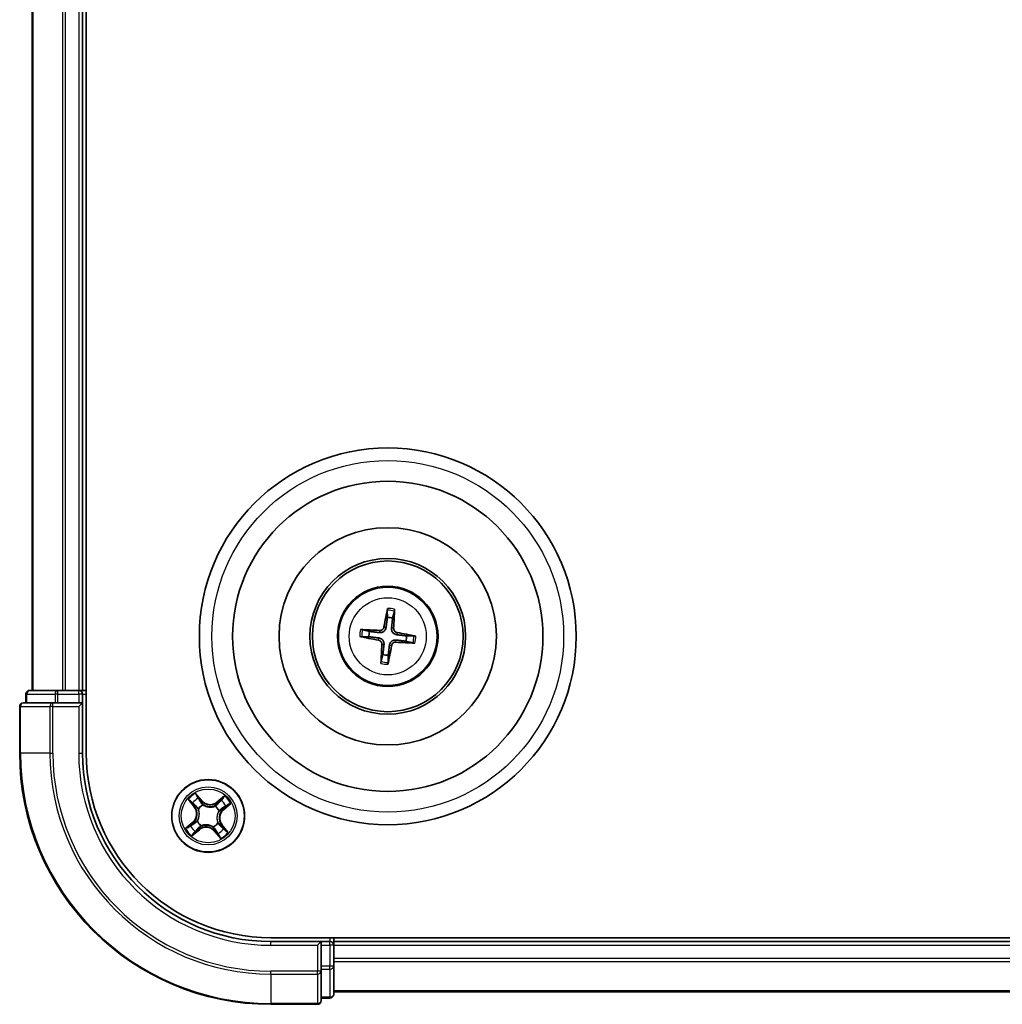
# Model space of a CAD drawing. Units: millimetres. Extents: x 7 to 4945, y 4 to 1128.
# Drawn here: x 1314 to 1392, y 618 to 697 of the extents above; entities that cross this region are included whole.
import ezdxf

# ---------------------------------------------------------------- set-up
doc = ezdxf.new("R2010")
doc.units = ezdxf.units.MM
doc.header["$LTSCALE"] = 0.5
doc.layers.add('Visible (ISO)', color=7, linetype='Continuous', lineweight=35)
doc.layers.add('Visible Narrow (ISO)', color=7, linetype='Continuous', lineweight=25)

msp = doc.modelspace()

# ---------------------------------------------------------------- linework, layer by layer
at = {"layer": 'Visible (ISO)'}
for p, q in [((1318.8847, 638.4915), (1318.8847, 758.4915)), ((1314.5847, 753.4915), (1314.5847, 643.4915)), ((1318.5847, 643.4915), (1318.5847, 753.4915)), ((1342.8496, 649.8644), (1342.8525, 649.2926)), ((1343.2731, 649.2418), (1343.4119, 649.7965)), ((1340.8119, 647.7564), (1341.3836, 647.7593)), ((1341.4344, 648.1799), (1340.8797, 648.3187)), ((1344.9576, 647.8266), (1344.3858, 647.8237)), ((1344.3351, 647.4031), (1344.8897, 647.2643)), ((1342.4964, 646.3412), (1342.3576, 645.7865)), ((1342.9199, 645.7187), (1342.917, 646.2904)), ((1314.0847, 643.1915), (1314.0847, 642.4915)), ((1316.6261, 643.4915), (1314.3847, 643.4915)), ((1317.0016, 643.4915), (1316.6261, 643.4915)), ((1317.2253, 643.4915), (1317.0016, 643.4915)), ((1318.2847, 643.4915), (1317.2253, 643.4915)), ((1318.5847, 643.4915), (1318.2847, 643.4915)), ((1318.8847, 643.4915), (1318.5847, 643.4915)), ((1318.5847, 642.4915), (1318.5847, 643.1915)), ((1313.5847, 642.1915), (1313.5847, 638.4915)), ((1316.2253, 642.4915), (1313.8847, 642.4915)), ((1316.6261, 642.4915), (1316.2253, 642.4915)), ((1316.6261, 642.4915), (1318.2847, 642.4915)), ((1318.2847, 642.1915), (1318.5847, 642.4915)), ((1318.5847, 642.4915), (1318.2847, 642.4915)), ((1318.5847, 638.4915), (1318.5847, 642.4915)), ((1453.5847, 623.7915), (1333.5847, 623.7915)), ((1337.5847, 623.4915), (1333.5847, 623.4915)), ((1337.5847, 623.4915), (1337.2847, 623.1915)), ((1338.2847, 623.4915), (1337.5847, 623.4915)), ((1337.5847, 623.1915), (1337.5847, 623.4915)), ((1338.5847, 623.4915), (1338.5847, 623.7915)), ((1338.5847, 623.1915), (1338.5847, 623.4915)), ((1448.5847, 623.4915), (1338.5847, 623.4915)), ((1337.5847, 623.1915), (1337.5847, 621.5329)), ((1338.5847, 622.132), (1338.5847, 623.1915)), ((1338.5847, 621.9084), (1338.5847, 622.132)), ((1338.5847, 621.5329), (1338.5847, 621.9084)), ((1337.5847, 621.132), (1337.5847, 621.5329)), ((1337.5847, 618.7915), (1337.5847, 621.132)), ((1338.5847, 619.2915), (1338.5847, 621.5329)), ((1338.5847, 619.4915), (1448.5847, 619.4915)), ((1337.5847, 618.9915), (1338.2847, 618.9915)), ((1333.5847, 618.4915), (1337.2847, 618.4915))]:
    msp.add_line(p, q, dxfattribs=at)
for centre, radius in [((1342.8847, 647.7915), 15), ((1342.8847, 647.7915), 12.35), ((1342.8847, 647.7915), 8.65), ((1342.8847, 647.7915), 6.2), ((1342.8847, 647.7915), 6), ((1342.8847, 647.7915), 4), ((1328.5847, 633.4915), 2.9)]:
    msp.add_circle(centre, radius, dxfattribs=at)
for centre, radius, start, end in [((1342.8847, 647.7915), 1.5014, 75.009444, 91.230041), ((1342.8847, 647.7915), 1.5014, 165.009444, 181.230041), ((1342.8847, 647.7915), 1.5014, 345.009444, 1.230041), ((1342.8847, 647.7915), 1.5014, 255.009444, 271.230041), ((1314.3847, 643.1915), 0.3, 90, 180), ((1318.2847, 643.1915), 0.3, 0, 90), ((1313.8847, 642.1915), 0.3, 90, 180), ((1333.5847, 638.4915), 20, 180, 270), ((1333.5847, 638.4915), 15, 180, 270), ((1333.5847, 638.4915), 14.7, 180, 270), ((1338.2847, 623.1915), 0.3, 0, 90), ((1337.2847, 618.7915), 0.3, 270, 0), ((1338.2847, 619.2915), 0.3, 270, 0)]:
    msp.add_arc(centre, radius, start, end, dxfattribs=at)
for centre, major_axis, start_param, end_param in [((1343.0225, 647.7677), (-1.1079, -6.4034), 4.3682757, 4.60726), ((1342.7453, 647.8011), (0.4471, 6.4831), 4.817518, 5.0565022), ((1342.9086, 647.9293), (6.4034, -1.1079), 4.3682757, 4.60726), ((1342.8751, 647.652), (-6.4831, 0.4471), 4.817518, 5.0565022), ((1342.8609, 647.6537), (-6.4034, 1.1079), 4.3682757, 4.60726), ((1343.0242, 647.7819), (-0.4471, -6.4831), 4.817518, 5.0565022), ((1342.747, 647.8153), (1.1079, 6.4034), 4.3682757, 4.60726), ((1342.8944, 647.931), (6.4831, -0.4471), 4.817518, 5.0565022)]:
    msp.add_ellipse(centre, major_axis=major_axis, ratio=0.0871557, start_param=start_param, end_param=end_param, dxfattribs=at)
for points, knots in [([(1342.8496, 649.8644), (1342.8496, 649.8704), (1342.85, 649.8788), (1342.8517, 649.8984), (1342.8534, 649.9138), (1342.8573, 649.9423), (1342.8601, 649.9606), (1342.8652, 649.9897), (1342.8682, 650.0055), (1342.8709, 650.0188)], [0.0427285, 0.0427285, 0.0427285, 0.0427285, 0.046469677, 0.046469677, 0.051108902, 0.051108902, 0.055816051, 0.055816051, 0.05997866, 0.05997866, 0.05997866, 0.05997866]), ([(1343.428, 649.9516), (1343.4275, 649.938), (1343.4266, 649.922), (1343.4246, 649.8925), (1343.423, 649.8741), (1343.42, 649.8454), (1343.418, 649.8301), (1343.4149, 649.8106), (1343.4133, 649.8024), (1343.4119, 649.7965)], [0.014560073, 0.014560073, 0.014560073, 0.014560073, 0.018722682, 0.018722682, 0.023429831, 0.023429831, 0.028069056, 0.028069056, 0.031810233, 0.031810233, 0.031810233, 0.031810233]), ([(1342.753, 648.5063), (1342.7474, 648.4624), (1342.7357, 648.4191), (1342.7053, 648.3459), (1342.6855, 648.3098), (1342.6356, 648.243), (1342.6055, 648.2123), (1342.5425, 648.1629), (1342.5055, 648.1408), (1342.4287, 648.1083), (1342.3889, 648.0976), (1342.3107, 648.0856), (1342.2657, 648.0845), (1342.2217, 648.0895)], [0.222956271, 0.222956271, 0.222956271, 0.222956271, 0.236687953, 0.236687953, 0.248699118, 0.248699118, 0.260710282, 0.260710282, 0.272721447, 0.272721447, 0.284732612, 0.284732612, 0.298464294, 0.298464294, 0.298464294, 0.298464294]), ([(1342.5838, 648.5356), (1342.5763, 648.4949), (1342.5603, 648.4527), (1342.5128, 648.3782), (1342.4813, 648.3458), (1342.4131, 648.2977), (1342.372, 648.2787), (1342.2974, 648.2616), (1342.2648, 648.259), (1342.2336, 648.2609)], [0, 0, 0, 0, 0.012499779, 0.012499779, 0.024999557, 0.024999557, 0.037523671, 0.037523671, 0.046676606, 0.046676606, 0.046676606, 0.046676606]), ([(1343.5996, 647.9232), (1343.5557, 647.9288), (1343.5123, 647.9406), (1343.4391, 647.9709), (1343.403, 647.9907), (1343.3362, 648.0406), (1343.3055, 648.0708), (1343.2561, 648.1338), (1343.2341, 648.1707), (1343.2015, 648.2475), (1343.1909, 648.2873), (1343.1788, 648.3656), (1343.1777, 648.4105), (1343.1827, 648.4545)], [0.222956271, 0.222956271, 0.222956271, 0.222956271, 0.236687953, 0.236687953, 0.248699118, 0.248699118, 0.260710282, 0.260710282, 0.272721447, 0.272721447, 0.284732612, 0.284732612, 0.298464294, 0.298464294, 0.298464294, 0.298464294]), ([(1343.6289, 648.0925), (1343.5881, 648.0999), (1343.5459, 648.1159), (1343.4714, 648.1634), (1343.439, 648.195), (1343.3909, 648.2631), (1343.372, 648.3042), (1343.3548, 648.3789), (1343.3522, 648.4115), (1343.3541, 648.4427)], [0, 0, 0, 0, 0.012499779, 0.012499779, 0.024999557, 0.024999557, 0.037523671, 0.037523671, 0.046676606, 0.046676606, 0.046676606, 0.046676606]), ([(1340.8119, 647.7564), (1340.8059, 647.7564), (1340.7975, 647.7568), (1340.7778, 647.7584), (1340.7624, 647.7602), (1340.7339, 647.7641), (1340.7157, 647.7669), (1340.6865, 647.7719), (1340.6707, 647.7749), (1340.6574, 647.7777)], [0.0427285, 0.0427285, 0.0427285, 0.0427285, 0.046469677, 0.046469677, 0.051108902, 0.051108902, 0.055816051, 0.055816051, 0.05997866, 0.05997866, 0.05997866, 0.05997866]), ([(1340.7247, 648.3348), (1340.7382, 648.3342), (1340.7543, 648.3334), (1340.7838, 648.3313), (1340.8022, 648.3298), (1340.8308, 648.3267), (1340.8461, 648.3248), (1340.8656, 648.3217), (1340.8739, 648.3201), (1340.8797, 648.3187)], [0.014560073, 0.014560073, 0.014560073, 0.014560073, 0.018722682, 0.018722682, 0.023429831, 0.023429831, 0.028069056, 0.028069056, 0.031810233, 0.031810233, 0.031810233, 0.031810233]), ([(1342.1699, 647.6598), (1342.2138, 647.6542), (1342.2572, 647.6424), (1342.3303, 647.6121), (1342.3665, 647.5923), (1342.4333, 647.5424), (1342.464, 647.5122), (1342.5134, 647.4492), (1342.5354, 647.4123), (1342.568, 647.3355), (1342.5786, 647.2957), (1342.5907, 647.2174), (1342.5918, 647.1725), (1342.5868, 647.1285)], [0.222956271, 0.222956271, 0.222956271, 0.222956271, 0.236687953, 0.236687953, 0.248699118, 0.248699118, 0.260710282, 0.260710282, 0.272721447, 0.272721447, 0.284732612, 0.284732612, 0.298464294, 0.298464294, 0.298464294, 0.298464294]), ([(1344.9576, 647.8266), (1344.9636, 647.8266), (1344.972, 647.8262), (1344.9917, 647.8246), (1345.007, 647.8228), (1345.0356, 647.8189), (1345.0538, 647.8161), (1345.083, 647.8111), (1345.0987, 647.8081), (1345.112, 647.8054)], [0.0427285, 0.0427285, 0.0427285, 0.0427285, 0.046469677, 0.046469677, 0.051108902, 0.051108902, 0.055816051, 0.055816051, 0.05997866, 0.05997866, 0.05997866, 0.05997866]), ([(1342.1406, 647.4905), (1342.1814, 647.4831), (1342.2235, 647.4671), (1342.2981, 647.4196), (1342.3304, 647.388), (1342.3786, 647.3199), (1342.3975, 647.2788), (1342.4147, 647.2041), (1342.4173, 647.1716), (1342.4154, 647.1403)], [0, 0, 0, 0, 0.012499779, 0.012499779, 0.024999557, 0.024999557, 0.037523671, 0.037523671, 0.046676606, 0.046676606, 0.046676606, 0.046676606]), ([(1343.0164, 647.0767), (1343.022, 647.1206), (1343.0338, 647.164), (1343.0642, 647.2371), (1343.084, 647.2732), (1343.1338, 647.3401), (1343.164, 647.3707), (1343.227, 647.4201), (1343.264, 647.4422), (1343.3407, 647.4747), (1343.3806, 647.4854), (1343.4588, 647.4974), (1343.5038, 647.4986), (1343.5477, 647.4936)], [0.222956271, 0.222956271, 0.222956271, 0.222956271, 0.236687953, 0.236687953, 0.248699118, 0.248699118, 0.260710282, 0.260710282, 0.272721447, 0.272721447, 0.284732612, 0.284732612, 0.298464294, 0.298464294, 0.298464294, 0.298464294]), ([(1343.1857, 647.0474), (1343.1932, 647.0881), (1343.2091, 647.1303), (1343.2567, 647.2048), (1343.2882, 647.2372), (1343.3563, 647.2853), (1343.3975, 647.3043), (1343.4721, 647.3214), (1343.5047, 647.324), (1343.5359, 647.3222)], [0, 0, 0, 0, 0.012499779, 0.012499779, 0.024999557, 0.024999557, 0.037523671, 0.037523671, 0.046676606, 0.046676606, 0.046676606, 0.046676606]), ([(1345.0448, 647.2483), (1345.0312, 647.2488), (1345.0152, 647.2496), (1344.9857, 647.2517), (1344.9673, 647.2533), (1344.9387, 647.2563), (1344.9233, 647.2582), (1344.9038, 647.2613), (1344.8956, 647.2629), (1344.8897, 647.2643)], [0.014560073, 0.014560073, 0.014560073, 0.014560073, 0.018722682, 0.018722682, 0.023429831, 0.023429831, 0.028069056, 0.028069056, 0.031810233, 0.031810233, 0.031810233, 0.031810233]), ([(1342.3415, 645.6314), (1342.342, 645.645), (1342.3429, 645.661), (1342.3449, 645.6905), (1342.3465, 645.7089), (1342.3495, 645.7376), (1342.3515, 645.7529), (1342.3545, 645.7724), (1342.3561, 645.7807), (1342.3576, 645.7865)], [0.014560073, 0.014560073, 0.014560073, 0.014560073, 0.018722682, 0.018722682, 0.023429831, 0.023429831, 0.028069056, 0.028069056, 0.031810233, 0.031810233, 0.031810233, 0.031810233]), ([(1342.9199, 645.7187), (1342.9199, 645.7126), (1342.9194, 645.7042), (1342.9178, 645.6846), (1342.9161, 645.6692), (1342.9122, 645.6407), (1342.9093, 645.6224), (1342.9043, 645.5933), (1342.9013, 645.5775), (1342.8986, 645.5642)], [0.0427285, 0.0427285, 0.0427285, 0.0427285, 0.046469677, 0.046469677, 0.051108902, 0.051108902, 0.055816051, 0.055816051, 0.05997866, 0.05997866, 0.05997866, 0.05997866])]:
    msp.add_open_spline(points, degree=3, knots=knots, dxfattribs=at)
for points, weights in [([(1342.8525, 649.2926), (1342.7856, 648.7615), (1342.753, 648.5063)], [1, 1.44873413118, 1.8284082018]), ([(1343.1827, 648.4545), (1343.2117, 648.7101), (1343.2731, 649.2418)], [1.8284082018, 1.44873413118, 1]), ([(1341.3836, 647.7593), (1341.9147, 647.6924), (1342.1699, 647.6598)], [1, 1.44873413118, 1.8284082018]), ([(1342.2217, 648.0895), (1341.9662, 648.1185), (1341.4344, 648.1799)], [1.8284082018, 1.44873413118, 1]), ([(1344.3858, 647.8237), (1343.8547, 647.8906), (1343.5996, 647.9232)], [1, 1.44873413118, 1.8284082018]), ([(1342.5868, 647.1285), (1342.5577, 646.8729), (1342.4964, 646.3412)], [1.8284082018, 1.44873413118, 1]), ([(1342.917, 646.2904), (1342.9839, 646.8215), (1343.0164, 647.0767)], [1, 1.44873413118, 1.8284082018]), ([(1343.5477, 647.4936), (1343.8033, 647.4645), (1344.3351, 647.4031)], [1.8284082018, 1.44873413118, 1])]:
    msp.add_rational_spline(points, weights, degree=2, dxfattribs=at)
at = {"layer": 'Visible Narrow (ISO)'}
for p, q in [((1314.6543, 643.4915), (1314.6543, 753.4915)), ((1316.9948, 753.4915), (1316.9948, 643.4915)), ((1317.2253, 643.4915), (1317.2253, 753.4915)), ((1318.2847, 753.4915), (1318.2847, 643.4915)), ((1342.5838, 648.5356), (1342.753, 648.5063)), ((1343.3541, 648.4427), (1343.1827, 648.4545)), ((1342.1406, 647.4905), (1342.1699, 647.6598)), ((1342.2336, 648.2609), (1342.2217, 648.0895)), ((1343.6289, 648.0925), (1343.5996, 647.9232)), ((1342.4154, 647.1403), (1342.5868, 647.1285)), ((1343.1857, 647.0474), (1343.0164, 647.0767)), ((1343.5359, 647.3222), (1343.5477, 647.4936)), ((1314.1543, 643.1915), (1314.0847, 643.1915)), ((1314.1543, 643.1915), (1316.3956, 643.1915)), ((1314.1543, 642.4915), (1314.1543, 643.1915)), ((1316.6261, 643.1915), (1316.3956, 643.1915)), ((1316.3956, 643.1915), (1316.3956, 642.4915)), ((1316.6261, 643.1915), (1316.6261, 643.4915)), ((1316.6261, 643.1915), (1318.2847, 643.1915)), ((1316.6261, 642.4915), (1316.6261, 643.1915)), ((1318.2847, 643.1915), (1318.2847, 643.4915)), ((1318.5847, 643.1915), (1318.2847, 643.1915)), ((1318.2847, 643.1915), (1318.2847, 642.4915)), ((1318.5847, 643.1915), (1318.8847, 643.1915)), ((1313.6543, 642.1915), (1313.5847, 642.1915)), ((1313.6543, 638.4915), (1313.6543, 642.1915)), ((1313.6543, 642.1915), (1315.9948, 642.1915)), ((1315.9948, 642.1915), (1315.9948, 638.4915)), ((1316.2253, 642.1915), (1315.9948, 642.1915)), ((1316.2253, 642.1915), (1316.2253, 642.4915)), ((1316.2253, 638.4915), (1316.2253, 642.1915)), ((1316.2253, 642.1915), (1318.2847, 642.1915)), ((1318.2847, 642.1915), (1318.2847, 638.4915)), ((1313.6543, 638.4915), (1313.5847, 638.4915)), ((1315.9948, 638.4915), (1313.6543, 638.4915)), ((1315.9948, 638.4915), (1316.2253, 638.4915)), ((1318.2847, 638.4915), (1318.5847, 638.4915)), ((1328.1007, 634.7058), (1327.592, 635.2966)), ((1327.7432, 635.0447), (1328.063, 634.6733)), ((1329.8906, 635.0848), (1329.2825, 634.5969)), ((1326.9915, 634.7974), (1327.4793, 634.1892)), ((1327.5182, 634.2204), (1327.2115, 634.6027)), ((1327.5182, 634.2204), (1327.5748, 634.2659)), ((1328.063, 634.6733), (1328.008, 634.6259)), ((1328.063, 634.6733), (1328.1007, 634.7058)), ((1328.1754, 634.3696), (1328.1844, 634.3503)), ((1329.1352, 634.2627), (1329.1476, 634.28)), ((1329.3136, 634.5581), (1329.2825, 634.5969)), ((1329.3136, 634.5581), (1329.696, 634.8648)), ((1329.3136, 634.5581), (1329.3591, 634.5014)), ((1330.1379, 634.3331), (1329.7665, 634.0132)), ((1329.7991, 633.9755), (1330.3898, 634.4843)), ((1327.5182, 634.2204), (1327.4793, 634.1892)), ((1327.8136, 634.042), (1327.7962, 634.0544)), ((1329.4628, 633.9008), (1329.4435, 633.8918)), ((1329.7665, 634.0132), (1329.7191, 634.0683)), ((1329.7665, 634.0132), (1329.7991, 633.9755)), ((1327.3704, 633.0075), (1326.7797, 632.4987)), ((1327.0315, 632.6499), (1327.4029, 632.9698)), ((1327.4029, 632.9698), (1327.3704, 633.0075)), ((1327.4029, 632.9698), (1327.4503, 632.9147)), ((1327.7067, 633.0822), (1327.726, 633.0912)), ((1328.0342, 632.7204), (1328.0218, 632.703)), ((1329.3559, 632.941), (1329.3732, 632.9286)), ((1329.6513, 632.7626), (1329.5946, 632.7171)), ((1329.6513, 632.7626), (1329.6902, 632.7938)), ((1329.6513, 632.7626), (1329.958, 632.3803)), ((1330.178, 632.1856), (1329.6902, 632.7938)), ((1327.2788, 631.8982), (1327.887, 632.3861)), ((1327.8558, 632.4249), (1327.4735, 632.1182)), ((1327.8558, 632.4249), (1327.8104, 632.4816)), ((1327.8558, 632.4249), (1327.887, 632.3861)), ((1328.9941, 632.6134), (1328.9851, 632.6327)), ((1329.1065, 632.3097), (1329.0687, 632.2772)), ((1329.0687, 632.2772), (1329.5775, 631.6864)), ((1329.1065, 632.3097), (1329.1615, 632.3571)), ((1329.4263, 631.9383), (1329.1065, 632.3097)), ((1333.5847, 623.1915), (1333.5847, 623.4915)), ((1338.2847, 623.7915), (1338.2847, 623.4915)), ((1338.2847, 623.1915), (1338.2847, 623.4915)), ((1333.5847, 623.1915), (1337.2847, 623.1915)), ((1337.2847, 623.1915), (1337.2847, 621.132)), ((1337.5847, 623.1915), (1338.2847, 623.1915)), ((1338.2847, 623.1915), (1338.2847, 621.5329)), ((1338.5847, 623.1915), (1338.2847, 623.1915)), ((1338.5847, 623.1915), (1448.5847, 623.1915)), ((1448.5847, 622.132), (1338.5847, 622.132)), ((1338.5847, 621.9016), (1448.5847, 621.9016)), ((1337.2847, 621.132), (1333.5847, 621.132)), ((1333.5847, 620.9016), (1333.5847, 621.132)), ((1337.5847, 621.132), (1337.2847, 621.132)), ((1337.2847, 620.9016), (1337.2847, 621.132)), ((1338.2847, 621.5329), (1337.5847, 621.5329)), ((1337.5847, 621.3024), (1338.2847, 621.3024)), ((1338.5847, 621.5329), (1338.2847, 621.5329)), ((1338.2847, 621.3024), (1338.2847, 621.5329)), ((1338.2847, 621.3024), (1338.2847, 619.061)), ((1333.5847, 620.9016), (1337.2847, 620.9016)), ((1333.5847, 620.9016), (1333.5847, 618.561)), ((1337.2847, 620.9016), (1337.2847, 618.561)), ((1448.5847, 619.561), (1338.5847, 619.561)), ((1338.2847, 619.061), (1337.5847, 619.061)), ((1338.2847, 618.9915), (1338.2847, 619.061)), ((1337.2847, 618.561), (1333.5847, 618.561)), ((1333.5847, 618.561), (1333.5847, 618.4915)), ((1337.2847, 618.4915), (1337.2847, 618.561))]:
    msp.add_line(p, q, dxfattribs=at)
for centre, radius in [((1342.8847, 647.7915), 14), ((1342.8847, 647.7915), 3.9074), ((1342.8847, 647.7915), 3.0689), ((1328.5847, 633.4915), 2.8677), ((1328.5847, 633.4915), 2.3092), ((1328.5847, 633.4915), 2.1415)]:
    msp.add_circle(centre, radius, dxfattribs=at)
for centre, radius, start, end in [((1342.8847, 647.7915), 2.2274, 75.883132, 90.356353), ((1342.8847, 647.7915), 2.0731, 75.268823, 90.970663), ((1342.8847, 647.7915), 2.2274, 165.883132, 180.356353), ((1342.8847, 647.7915), 2.0731, 165.268823, 180.970663), ((1342.8847, 647.7915), 2.0731, 345.268823, 0.970663), ((1342.8847, 647.7915), 2.2274, 345.883132, 0.356353), ((1342.8847, 647.7915), 2.2274, 255.883132, 270.356353), ((1342.8847, 647.7915), 2.0731, 255.268823, 270.970663), ((1333.5847, 638.4915), 19.9305, 180, 270), ((1333.5847, 638.4915), 17.59, 180, 270), ((1333.5847, 638.4915), 17.3595, 180, 270), ((1333.5847, 638.4915), 15.3, 180, 270), ((1328.5847, 633.4915), 2.0601, 118.810129, 140.660966), ((1328.5847, 633.4915), 2.0601, 28.810129, 50.660966), ((1328.5847, 633.4915), 1.6122, 119.428027, 140.043069), ((1328.5847, 633.4915), 0.9688, 114.993592, 144.477504), ((1328.5847, 633.4915), 0.9475, 114.993592, 144.477504), ((1328.748, 635.2632), 0.904, 220.735548, 308.735548), ((1328.748, 635.2632), 0.8542, 220.735548, 308.735548), ((1328.5847, 633.4915), 0.9475, 24.993592, 54.477504), ((1328.5847, 633.4915), 0.9688, 24.993592, 54.477504), ((1328.5847, 633.4915), 1.6122, 29.428027, 50.043069), ((1326.813, 633.6548), 0.8542, 310.735548, 38.735548), ((1326.813, 633.6548), 0.904, 310.735548, 38.735548), ((1330.3565, 633.3283), 0.904, 130.735548, 218.735548), ((1330.3565, 633.3283), 0.8542, 130.735548, 218.735548), ((1328.5847, 633.4915), 1.6122, 209.428027, 230.043069), ((1328.5847, 633.4915), 0.9688, 204.993592, 234.477504), ((1328.5847, 633.4915), 0.9475, 204.993592, 234.477504), ((1328.5847, 633.4915), 0.9475, 294.993592, 324.477504), ((1328.5847, 633.4915), 0.9688, 294.993592, 324.477504), ((1328.5847, 633.4915), 2.0601, 208.810129, 230.660966), ((1328.4215, 631.7198), 0.904, 40.735548, 128.735548), ((1328.4215, 631.7198), 0.8542, 40.735548, 128.735548), ((1328.5847, 633.4915), 1.6122, 299.428027, 320.043069), ((1328.5847, 633.4915), 2.0601, 298.810129, 320.660966)]:
    msp.add_arc(centre, radius, start, end, dxfattribs=at)
for centre, major_axis, ratio, start_param, end_param in [((1314.3847, 643.1915), (0, 0.3), 0.7682213, 0, 1.5707963), ((1316.6261, 643.1915), (0, 0.3), 0.7682213, 0, 1.5707963), ((1313.8847, 642.1915), (0, 0.3), 0.7682213, 0, 1.5707963), ((1316.2253, 642.1915), (0, 0.3), 0.7682213, 0, 1.5707963), ((1327.7054, 635.0122), (0.0397, 0.0304), 0.5485067, 0.1044247, 1.4996069), ((1327.2503, 634.6339), (-0.0371, -0.0335), 0.5485067, 4.7835784, 6.1787606), ((1327.3833, 634.4981), (-0.0329, -0.0377), 0.8957402, 4.7304427, 6.0858658), ((1327.6137, 634.297), (-0.0329, -0.0377), 0.8957205, 4.7348377, 6.0858836), ((1327.8146, 634.8567), (0.043, 0.0254), 0.8957402, 0.1973195, 1.5527426), ((1327.9702, 634.5934), (0.043, 0.0254), 0.8957205, 0.1973017, 1.5483476), ((1328.1943, 634.329), (0.032, 0.0384), 0.8768464, 0.1822914, 1.1799022), ((1328.1943, 634.329), (0.0272, 0.042), 0.4107012, 0.0957358, 1.3186875), ((1329.1216, 634.2435), (-0.0245, 0.0436), 0.8768464, 5.1032831, 6.100894), ((1329.1216, 634.2435), (-0.019, 0.0462), 0.4107012, 4.9644978, 6.1874495), ((1329.3903, 634.4626), (-0.0377, 0.0329), 0.8957205, 4.7348377, 6.0858836), ((1329.5913, 634.693), (-0.0377, 0.0329), 0.8957402, 4.7304427, 6.0858658), ((1329.7271, 634.8259), (-0.0335, 0.0371), 0.5485067, 4.7835784, 6.1787606), ((1329.9499, 634.2616), (0.0254, -0.043), 0.8957402, 0.1973195, 1.5527426), ((1330.1054, 634.3708), (0.0304, -0.0397), 0.5485067, 0.1044247, 1.4996069), ((1327.8327, 634.0284), (-0.0436, -0.0245), 0.8768464, 5.1032831, 6.100894), ((1327.8327, 634.0284), (-0.0462, -0.019), 0.4107012, 4.9644978, 6.1874495), ((1329.4222, 633.8819), (0.042, -0.0272), 0.4107012, 0.0957358, 1.3186875), ((1329.4222, 633.8819), (0.0384, -0.032), 0.8768464, 0.1822914, 1.1799022), ((1329.6866, 634.106), (0.0254, -0.043), 0.8957205, 0.1973017, 1.5483476), ((1327.2196, 632.7214), (-0.0254, 0.043), 0.8957402, 0.1973195, 1.5527426), ((1327.4828, 632.877), (-0.0254, 0.043), 0.8957205, 0.1973017, 1.5483476), ((1327.7473, 633.1011), (-0.0384, 0.032), 0.8768464, 0.1822914, 1.1799022), ((1327.7473, 633.1011), (-0.042, 0.0272), 0.4107012, 0.0957358, 1.3186875), ((1328.0479, 632.7395), (0.0245, -0.0436), 0.8768464, 5.1032831, 6.100894), ((1328.0479, 632.7395), (0.019, -0.0462), 0.4107012, 4.9644978, 6.1874495), ((1329.3368, 632.9546), (0.0462, 0.019), 0.4107012, 4.9644978, 6.1874495), ((1329.3368, 632.9546), (0.0436, 0.0245), 0.8768464, 5.1032831, 6.100894), ((1329.5558, 632.686), (0.0329, 0.0377), 0.8957205, 4.7348377, 6.0858836), ((1327.064, 632.6122), (-0.0304, 0.0397), 0.5485067, 0.1044247, 1.4996069), ((1327.4423, 632.1571), (0.0335, -0.0371), 0.5485067, 4.7835784, 6.1787606), ((1327.5781, 632.2901), (0.0377, -0.0329), 0.8957402, 4.7304427, 6.0858658), ((1327.7792, 632.5205), (0.0377, -0.0329), 0.8957205, 4.7348377, 6.0858836), ((1328.9751, 632.654), (-0.0272, -0.042), 0.4107012, 0.0957358, 1.3186875), ((1328.9751, 632.654), (-0.032, -0.0384), 0.8768464, 0.1822914, 1.1799022), ((1329.1993, 632.3896), (-0.043, -0.0254), 0.8957205, 0.1973017, 1.5483476), ((1329.3548, 632.1264), (-0.043, -0.0254), 0.8957402, 0.1973195, 1.5527426), ((1329.4641, 631.9708), (-0.0397, -0.0304), 0.5485067, 0.1044247, 1.4996069), ((1329.7862, 632.4849), (0.0329, 0.0377), 0.8957402, 4.7304427, 6.0858658), ((1329.9191, 632.3491), (0.0371, 0.0335), 0.5485067, 4.7835784, 6.1787606), ((1337.2847, 621.132), (0.3, 0), 0.7682213, 4.712389, 6.2831853), ((1338.2847, 621.5329), (0.3, 0), 0.7682213, 4.712389, 6.2831853), ((1337.2847, 618.7915), (0.3, 0), 0.7682213, 4.712389, 6.2831853), ((1338.2847, 619.2915), (0.3, 0), 0.7682213, 4.712389, 6.2831853)]:
    msp.add_ellipse(centre, major_axis=major_axis, ratio=ratio, start_param=start_param, end_param=end_param, dxfattribs=at)
for points, knots in [([(1327.7432, 635.0447), (1327.7284, 635.0629), (1327.7143, 635.0829), (1327.679, 635.1373), (1327.6586, 635.1729), (1327.6228, 635.2383), (1327.6073, 635.2676), (1327.592, 635.2966)], [-0.032055974, -0.032055974, -0.032055974, -0.032055974, -0.02365019, -0.02365019, -0.010200936, -0.010200936, 0.000338329, 0.000338329, 0.000338329, 0.000338329]), ([(1327.592, 635.2966), (1327.6002, 635.2656), (1327.6086, 635.2342), (1327.6291, 635.1648), (1327.6416, 635.1274), (1327.6672, 635.0724), (1327.6784, 635.0528), (1327.6916, 635.0361)], [-0.000338329, -0.000338329, -0.000338329, -0.000338329, 0.010200936, 0.010200936, 0.02365019, 0.02365019, 0.032055974, 0.032055974, 0.032055974, 0.032055974]), ([(1327.8524, 634.8892), (1327.8414, 634.9078), (1327.8263, 634.9307), (1327.7893, 634.9833), (1327.7676, 635.0128), (1327.7432, 635.0447)], [0, 0, 0, 0, 0.014585063, 0.014585063, 0.028982846, 0.028982846, 0.028982846, 0.028982846]), ([(1329.8906, 635.0848), (1329.8739, 635.0637), (1329.8571, 635.0424), (1329.8238, 635.0013), (1329.8074, 634.9814), (1329.772, 634.9402), (1329.7529, 634.9191), (1329.721, 634.8871), (1329.7085, 634.8755), (1329.696, 634.8648)], [-0.032394303, -0.032394303, -0.032394303, -0.032394303, -0.023744988, -0.023744988, -0.0154285, -0.0154285, -0.005934038, -0.005934038, 0, 0, 0, 0]), ([(1329.7451, 634.8469), (1329.7564, 634.8568), (1329.767, 634.8683), (1329.793, 634.901), (1329.8075, 634.9237), (1329.8334, 634.9687), (1329.8449, 634.9909), (1329.8679, 635.037), (1329.8793, 635.061), (1329.8906, 635.0848)], [0, 0, 0, 0, 0.005934038, 0.005934038, 0.0154285, 0.0154285, 0.023744988, 0.023744988, 0.032394303, 0.032394303, 0.032394303, 0.032394303]), ([(1327.2294, 634.6518), (1327.2195, 634.6632), (1327.2079, 634.6738), (1327.1752, 634.6998), (1327.1526, 634.7143), (1327.1075, 634.7401), (1327.0854, 634.7517), (1327.0392, 634.7747), (1327.0153, 634.7861), (1326.9915, 634.7974)], [0, 0, 0, 0, 0.005934038, 0.005934038, 0.0154285, 0.0154285, 0.023744988, 0.023744988, 0.032394303, 0.032394303, 0.032394303, 0.032394303]), ([(1326.9915, 634.7974), (1327.0126, 634.7807), (1327.0338, 634.7639), (1327.075, 634.7306), (1327.0949, 634.7142), (1327.136, 634.6787), (1327.1571, 634.6596), (1327.1891, 634.6277), (1327.2008, 634.6153), (1327.2115, 634.6027)], [-0.032394303, -0.032394303, -0.032394303, -0.032394303, -0.023744988, -0.023744988, -0.0154285, -0.0154285, -0.005934038, -0.005934038, 0, 0, 0, 0]), ([(1327.2115, 634.6027), (1327.2385, 634.5727), (1327.2637, 634.5458), (1327.3086, 634.4999), (1327.3283, 634.4811), (1327.3444, 634.4669)], [0, 0, 0, 0, 0.014491423, 0.014491423, 0.028982846, 0.028982846, 0.028982846, 0.028982846]), ([(1327.349, 634.5269), (1327.3343, 634.5397), (1327.3165, 634.5571), (1327.2762, 634.5993), (1327.2536, 634.6241), (1327.2294, 634.6518)], [-0.028982846, -0.028982846, -0.028982846, -0.028982846, -0.014491423, -0.014491423, 0, 0, 0, 0]), ([(1327.3444, 634.4669), (1327.3828, 634.4334), (1327.4212, 634.3999), (1327.498, 634.3329), (1327.5364, 634.2994), (1327.5748, 634.2659)], [0, 0, 0, 0, 0.034389927, 0.034389927, 0.068779854, 0.068779854, 0.068779854, 0.068779854]), ([(1327.5792, 634.3256), (1327.5408, 634.3592), (1327.5025, 634.3927), (1327.4257, 634.4598), (1327.3873, 634.4933), (1327.349, 634.5269)], [-0.068779854, -0.068779854, -0.068779854, -0.068779854, -0.034389927, -0.034389927, 0, 0, 0, 0]), ([(1327.5748, 634.2659), (1327.6275, 634.2207), (1327.6756, 634.17), (1327.7427, 634.0813), (1327.7652, 634.0476), (1327.7859, 634.0112)], [0, 0, 0, 0, 0.049120627, 0.049120627, 0.07646536, 0.07646536, 0.07646536, 0.07646536]), ([(1327.7962, 634.0544), (1327.7753, 634.0933), (1327.7525, 634.1293), (1327.6837, 634.2239), (1327.634, 634.2777), (1327.5792, 634.3256)], [-0.07646536, -0.07646536, -0.07646536, -0.07646536, -0.049120627, -0.049120627, 0, 0, 0, 0]), ([(1327.6916, 635.0361), (1327.7143, 635.0074), (1327.7345, 634.9808), (1327.7687, 634.9333), (1327.7826, 634.9126), (1327.7926, 634.8957)], [-0.028982846, -0.028982846, -0.028982846, -0.028982846, -0.014585063, -0.014585063, 0, 0, 0, 0]), ([(1327.7926, 634.8957), (1327.8186, 634.8518), (1327.8445, 634.8079), (1327.8965, 634.7202), (1327.9224, 634.6764), (1327.9484, 634.6325)], [-0.068779854, -0.068779854, -0.068779854, -0.068779854, -0.034389927, -0.034389927, 0, 0, 0, 0]), ([(1328.008, 634.6259), (1327.982, 634.6698), (1327.9561, 634.7137), (1327.9042, 634.8014), (1327.8783, 634.8453), (1327.8524, 634.8892)], [0, 0, 0, 0, 0.034389927, 0.034389927, 0.068779854, 0.068779854, 0.068779854, 0.068779854]), ([(1327.9484, 634.6325), (1327.9855, 634.5699), (1328.0293, 634.5112), (1328.1097, 634.4263), (1328.1409, 634.3973), (1328.1754, 634.3696)], [-0.098241255, -0.098241255, -0.098241255, -0.098241255, -0.049120627, -0.049120627, -0.021775894, -0.021775894, -0.021775894, -0.021775894]), ([(1328.2197, 634.3718), (1328.1878, 634.3989), (1328.1587, 634.4271), (1328.0838, 634.5094), (1328.0427, 634.5659), (1328.008, 634.6259)], [0.021775894, 0.021775894, 0.021775894, 0.021775894, 0.049120627, 0.049120627, 0.098241255, 0.098241255, 0.098241255, 0.098241255]), ([(1328.1844, 634.3503), (1328.1985, 634.3413), (1328.213, 634.3327), (1328.3024, 634.2822), (1328.3851, 634.2481), (1328.531, 634.2099), (1328.59, 634.1995), (1328.6495, 634.194), (1328.709, 634.1885), (1328.7688, 634.188), (1328.9193, 634.1988), (1329.0068, 634.2173), (1329.104, 634.2506), (1329.1197, 634.2565), (1329.1352, 634.2627)], [-0.17486601, -0.17486601, -0.17486601, -0.17486601, -0.16940495, -0.16940495, -0.14167408, -0.14167408, -0.12434228, -0.12434228, -0.12434228, -0.10701048, -0.10701048, -0.07927961, -0.07927961, -0.07381855, -0.07381855, -0.07381855, -0.07381855]), ([(1329.1045, 634.2903), (1329.0898, 634.2843), (1329.075, 634.2785), (1328.9836, 634.2457), (1328.9018, 634.227), (1328.7621, 634.2151), (1328.7068, 634.2152), (1328.6519, 634.2202), (1328.597, 634.2253), (1328.5426, 634.2353), (1328.4074, 634.2725), (1328.3304, 634.3059), (1328.2465, 634.3549), (1328.233, 634.3632), (1328.2197, 634.3718)], [0.07381855, 0.07381855, 0.07381855, 0.07381855, 0.07927961, 0.07927961, 0.10701048, 0.10701048, 0.12434228, 0.12434228, 0.12434228, 0.14167408, 0.14167408, 0.16940495, 0.16940495, 0.17486601, 0.17486601, 0.17486601, 0.17486601]), ([(1329.3591, 634.5014), (1329.3139, 634.4487), (1329.2633, 634.4007), (1329.1745, 634.3335), (1329.1408, 634.3111), (1329.1045, 634.2903)], [0, 0, 0, 0, 0.049120627, 0.049120627, 0.07646536, 0.07646536, 0.07646536, 0.07646536]), ([(1329.1476, 634.28), (1329.1866, 634.3009), (1329.2226, 634.3238), (1329.3171, 634.3925), (1329.3709, 634.4422), (1329.4189, 634.497)], [-0.07646536, -0.07646536, -0.07646536, -0.07646536, -0.049120627, -0.049120627, 0, 0, 0, 0]), ([(1329.5602, 634.7318), (1329.5267, 634.6934), (1329.4931, 634.655), (1329.4261, 634.5782), (1329.3926, 634.5398), (1329.3591, 634.5014)], [0, 0, 0, 0, 0.034389927, 0.034389927, 0.068779854, 0.068779854, 0.068779854, 0.068779854]), ([(1329.4189, 634.497), (1329.4524, 634.5354), (1329.486, 634.5738), (1329.553, 634.6505), (1329.5866, 634.6889), (1329.6201, 634.7273)], [-0.068779854, -0.068779854, -0.068779854, -0.068779854, -0.034389927, -0.034389927, 0, 0, 0, 0]), ([(1329.696, 634.8648), (1329.666, 634.8377), (1329.639, 634.8125), (1329.5932, 634.7677), (1329.5743, 634.748), (1329.5602, 634.7318)], [0, 0, 0, 0, 0.014491423, 0.014491423, 0.028982846, 0.028982846, 0.028982846, 0.028982846]), ([(1329.6201, 634.7273), (1329.633, 634.742), (1329.6503, 634.7597), (1329.6925, 634.8), (1329.7174, 634.8226), (1329.7451, 634.8469)], [-0.028982846, -0.028982846, -0.028982846, -0.028982846, -0.014491423, -0.014491423, 0, 0, 0, 0]), ([(1329.9889, 634.2836), (1329.945, 634.2577), (1329.9012, 634.2317), (1329.8135, 634.1798), (1329.7696, 634.1538), (1329.7258, 634.1278)], [-0.068779854, -0.068779854, -0.068779854, -0.068779854, -0.034389927, -0.034389927, 0, 0, 0, 0]), ([(1329.9824, 634.2239), (1330.001, 634.2349), (1330.024, 634.2499), (1330.0766, 634.2869), (1330.1061, 634.3087), (1330.1379, 634.3331)], [0, 0, 0, 0, 0.014585063, 0.014585063, 0.028982846, 0.028982846, 0.028982846, 0.028982846]), ([(1330.1293, 634.3846), (1330.1006, 634.362), (1330.074, 634.3418), (1330.0266, 634.3076), (1330.0058, 634.2937), (1329.9889, 634.2836)], [-0.028982846, -0.028982846, -0.028982846, -0.028982846, -0.014585063, -0.014585063, 0, 0, 0, 0]), ([(1330.3898, 634.4843), (1330.3588, 634.476), (1330.3275, 634.4677), (1330.258, 634.4471), (1330.2206, 634.4346), (1330.1657, 634.409), (1330.1461, 634.3979), (1330.1293, 634.3846)], [-0.000338329, -0.000338329, -0.000338329, -0.000338329, 0.010200936, 0.010200936, 0.02365019, 0.02365019, 0.032055974, 0.032055974, 0.032055974, 0.032055974]), ([(1330.1379, 634.3331), (1330.1561, 634.3478), (1330.1761, 634.3619), (1330.2305, 634.3973), (1330.2661, 634.4176), (1330.3316, 634.4535), (1330.3608, 634.469), (1330.3898, 634.4843)], [-0.032055974, -0.032055974, -0.032055974, -0.032055974, -0.02365019, -0.02365019, -0.010200936, -0.010200936, 0.000338329, 0.000338329, 0.000338329, 0.000338329]), ([(1327.7859, 634.0112), (1327.792, 633.9966), (1327.7977, 633.9818), (1327.8305, 633.8904), (1327.8493, 633.8085), (1327.8611, 633.6688), (1327.8611, 633.6136), (1327.856, 633.5587), (1327.851, 633.5037), (1327.8409, 633.4494), (1327.8037, 633.3142), (1327.7703, 633.2372), (1327.7214, 633.1533), (1327.713, 633.1398), (1327.7044, 633.1265)], [0.07381855, 0.07381855, 0.07381855, 0.07381855, 0.07927961, 0.07927961, 0.10701048, 0.10701048, 0.12434228, 0.12434228, 0.12434228, 0.14167408, 0.14167408, 0.16940495, 0.16940495, 0.17486601, 0.17486601, 0.17486601, 0.17486601]), ([(1327.726, 633.0912), (1327.7349, 633.1053), (1327.7435, 633.1197), (1327.794, 633.2092), (1327.8282, 633.2918), (1327.8664, 633.4378), (1327.8768, 633.4967), (1327.8822, 633.5562), (1327.8877, 633.6157), (1327.8883, 633.6756), (1327.8774, 633.8261), (1327.8589, 633.9136), (1327.8256, 634.0107), (1327.8198, 634.0265), (1327.8136, 634.042)], [-0.17486601, -0.17486601, -0.17486601, -0.17486601, -0.16940495, -0.16940495, -0.14167408, -0.14167408, -0.12434228, -0.12434228, -0.12434228, -0.10701048, -0.10701048, -0.07927961, -0.07927961, -0.07381855, -0.07381855, -0.07381855, -0.07381855]), ([(1329.4435, 633.8918), (1329.4346, 633.8777), (1329.426, 633.8633), (1329.3755, 633.7738), (1329.3413, 633.6912), (1329.3031, 633.5452), (1329.2927, 633.4863), (1329.2872, 633.4268), (1329.2817, 633.3673), (1329.2812, 633.3074), (1329.2921, 633.1569), (1329.3106, 633.0695), (1329.3439, 632.9723), (1329.3497, 632.9565), (1329.3559, 632.941)], [-0.17486601, -0.17486601, -0.17486601, -0.17486601, -0.16940495, -0.16940495, -0.14167408, -0.14167408, -0.12434228, -0.12434228, -0.12434228, -0.10701048, -0.10701048, -0.07927961, -0.07927961, -0.07381855, -0.07381855, -0.07381855, -0.07381855]), ([(1329.3835, 632.9718), (1329.3775, 632.9864), (1329.3718, 633.0012), (1329.339, 633.0926), (1329.3202, 633.1745), (1329.3083, 633.3142), (1329.3084, 633.3694), (1329.3135, 633.4244), (1329.3185, 633.4793), (1329.3286, 633.5336), (1329.3657, 633.6688), (1329.3992, 633.7458), (1329.4481, 633.8297), (1329.4564, 633.8433), (1329.4651, 633.8565)], [0.07381855, 0.07381855, 0.07381855, 0.07381855, 0.07927961, 0.07927961, 0.10701048, 0.10701048, 0.12434228, 0.12434228, 0.12434228, 0.14167408, 0.14167408, 0.16940495, 0.16940495, 0.17486601, 0.17486601, 0.17486601, 0.17486601]), ([(1329.7258, 634.1278), (1329.6631, 634.0907), (1329.6044, 634.0469), (1329.5196, 633.9665), (1329.4905, 633.9353), (1329.4628, 633.9008)], [-0.098241255, -0.098241255, -0.098241255, -0.098241255, -0.049120627, -0.049120627, -0.021775894, -0.021775894, -0.021775894, -0.021775894]), ([(1329.4651, 633.8565), (1329.4921, 633.8885), (1329.5204, 633.9175), (1329.6026, 633.9925), (1329.6591, 634.0335), (1329.7191, 634.0683)], [0.021775894, 0.021775894, 0.021775894, 0.021775894, 0.049120627, 0.049120627, 0.098241255, 0.098241255, 0.098241255, 0.098241255]), ([(1329.7191, 634.0683), (1329.763, 634.0942), (1329.8069, 634.1201), (1329.8946, 634.172), (1329.9385, 634.1979), (1329.9824, 634.2239)], [0, 0, 0, 0, 0.034389927, 0.034389927, 0.068779854, 0.068779854, 0.068779854, 0.068779854]), ([(1327.1871, 632.7591), (1327.1685, 632.7481), (1327.1455, 632.7331), (1327.0929, 632.6961), (1327.0634, 632.6743), (1327.0315, 632.6499)], [0, 0, 0, 0, 0.014585063, 0.014585063, 0.028982846, 0.028982846, 0.028982846, 0.028982846]), ([(1327.0402, 632.5984), (1327.0689, 632.621), (1327.0955, 632.6412), (1327.1429, 632.6754), (1327.1637, 632.6894), (1327.1806, 632.6994)], [-0.028982846, -0.028982846, -0.028982846, -0.028982846, -0.014585063, -0.014585063, 0, 0, 0, 0]), ([(1327.1806, 632.6994), (1327.2244, 632.7254), (1327.2683, 632.7513), (1327.356, 632.8032), (1327.3999, 632.8292), (1327.4437, 632.8552)], [-0.068779854, -0.068779854, -0.068779854, -0.068779854, -0.034389927, -0.034389927, 0, 0, 0, 0]), ([(1327.4503, 632.9147), (1327.4065, 632.8888), (1327.3626, 632.8629), (1327.2748, 632.811), (1327.231, 632.7851), (1327.1871, 632.7591)], [0, 0, 0, 0, 0.034389927, 0.034389927, 0.068779854, 0.068779854, 0.068779854, 0.068779854]), ([(1327.4437, 632.8552), (1327.5064, 632.8923), (1327.5651, 632.9361), (1327.6499, 633.0165), (1327.679, 633.0477), (1327.7067, 633.0822)], [-0.098241255, -0.098241255, -0.098241255, -0.098241255, -0.049120627, -0.049120627, -0.021775894, -0.021775894, -0.021775894, -0.021775894]), ([(1327.7044, 633.1265), (1327.6774, 633.0946), (1327.6491, 633.0655), (1327.5669, 632.9905), (1327.5104, 632.9495), (1327.4503, 632.9147)], [0.021775894, 0.021775894, 0.021775894, 0.021775894, 0.049120627, 0.049120627, 0.098241255, 0.098241255, 0.098241255, 0.098241255]), ([(1328.0218, 632.703), (1327.9829, 632.6821), (1327.9469, 632.6592), (1327.8523, 632.5905), (1327.7985, 632.5408), (1327.7506, 632.486)], [-0.07646536, -0.07646536, -0.07646536, -0.07646536, -0.049120627, -0.049120627, 0, 0, 0, 0]), ([(1327.8104, 632.4816), (1327.8555, 632.5343), (1327.9062, 632.5823), (1327.9949, 632.6495), (1328.0287, 632.6719), (1328.065, 632.6927)], [0, 0, 0, 0, 0.049120627, 0.049120627, 0.07646536, 0.07646536, 0.07646536, 0.07646536]), ([(1328.9851, 632.6327), (1328.9709, 632.6417), (1328.9565, 632.6503), (1328.867, 632.7008), (1328.7844, 632.735), (1328.6384, 632.7731), (1328.5795, 632.7835), (1328.52, 632.789), (1328.4605, 632.7945), (1328.4007, 632.795), (1328.2502, 632.7842), (1328.1627, 632.7657), (1328.0655, 632.7324), (1328.0498, 632.7265), (1328.0342, 632.7204)], [-0.17486601, -0.17486601, -0.17486601, -0.17486601, -0.16940495, -0.16940495, -0.14167408, -0.14167408, -0.12434228, -0.12434228, -0.12434228, -0.10701048, -0.10701048, -0.07927961, -0.07927961, -0.07381855, -0.07381855, -0.07381855, -0.07381855]), ([(1328.065, 632.6927), (1328.0796, 632.6988), (1328.0945, 632.7045), (1328.1859, 632.7373), (1328.2677, 632.7561), (1328.4074, 632.7679), (1328.4627, 632.7679), (1328.5176, 632.7628), (1328.5725, 632.7577), (1328.6269, 632.7477), (1328.762, 632.7105), (1328.8391, 632.6771), (1328.9229, 632.6281), (1328.9365, 632.6198), (1328.9498, 632.6112)], [0.07381855, 0.07381855, 0.07381855, 0.07381855, 0.07927961, 0.07927961, 0.10701048, 0.10701048, 0.12434228, 0.12434228, 0.12434228, 0.14167408, 0.14167408, 0.16940495, 0.16940495, 0.17486601, 0.17486601, 0.17486601, 0.17486601]), ([(1329.3732, 632.9286), (1329.3942, 632.8897), (1329.417, 632.8537), (1329.4857, 632.7591), (1329.5355, 632.7053), (1329.5903, 632.6574)], [-0.07646536, -0.07646536, -0.07646536, -0.07646536, -0.049120627, -0.049120627, 0, 0, 0, 0]), ([(1329.5946, 632.7171), (1329.542, 632.7623), (1329.4939, 632.813), (1329.4268, 632.9017), (1329.4043, 632.9354), (1329.3835, 632.9718)], [0, 0, 0, 0, 0.049120627, 0.049120627, 0.07646536, 0.07646536, 0.07646536, 0.07646536]), ([(1329.825, 632.5161), (1329.7866, 632.5496), (1329.7482, 632.5831), (1329.6714, 632.6501), (1329.633, 632.6836), (1329.5946, 632.7171)], [0, 0, 0, 0, 0.034389927, 0.034389927, 0.068779854, 0.068779854, 0.068779854, 0.068779854]), ([(1327.0315, 632.6499), (1327.0134, 632.6352), (1326.9934, 632.6211), (1326.939, 632.5858), (1326.9033, 632.5654), (1326.8379, 632.5295), (1326.8086, 632.5141), (1326.7797, 632.4987)], [-0.032055974, -0.032055974, -0.032055974, -0.032055974, -0.02365019, -0.02365019, -0.010200936, -0.010200936, 0.000338329, 0.000338329, 0.000338329, 0.000338329]), ([(1326.7797, 632.4987), (1326.8107, 632.507), (1326.842, 632.5153), (1326.9115, 632.5359), (1326.9489, 632.5484), (1327.0038, 632.574), (1327.0234, 632.5851), (1327.0402, 632.5984)], [-0.000338329, -0.000338329, -0.000338329, -0.000338329, 0.010200936, 0.010200936, 0.02365019, 0.02365019, 0.032055974, 0.032055974, 0.032055974, 0.032055974]), ([(1327.4244, 632.1361), (1327.4131, 632.1262), (1327.4025, 632.1147), (1327.3764, 632.082), (1327.362, 632.0593), (1327.3361, 632.0143), (1327.3246, 631.9921), (1327.3016, 631.946), (1327.2902, 631.922), (1327.2788, 631.8982)], [0, 0, 0, 0, 0.005934038, 0.005934038, 0.0154285, 0.0154285, 0.023744988, 0.023744988, 0.032394303, 0.032394303, 0.032394303, 0.032394303]), ([(1327.2788, 631.8982), (1327.2955, 631.9193), (1327.3124, 631.9406), (1327.3457, 631.9817), (1327.3621, 632.0016), (1327.3975, 632.0428), (1327.4166, 632.0639), (1327.4485, 632.0959), (1327.4609, 632.1075), (1327.4735, 632.1182)], [-0.032394303, -0.032394303, -0.032394303, -0.032394303, -0.023744988, -0.023744988, -0.0154285, -0.0154285, -0.005934038, -0.005934038, 0, 0, 0, 0]), ([(1327.5494, 632.2557), (1327.5365, 632.2411), (1327.5192, 632.2233), (1327.477, 632.183), (1327.4521, 632.1604), (1327.4244, 632.1361)], [-0.028982846, -0.028982846, -0.028982846, -0.028982846, -0.014491423, -0.014491423, 0, 0, 0, 0]), ([(1327.4735, 632.1182), (1327.5035, 632.1453), (1327.5305, 632.1705), (1327.5763, 632.2154), (1327.5952, 632.235), (1327.6093, 632.2512)], [0, 0, 0, 0, 0.014491423, 0.014491423, 0.028982846, 0.028982846, 0.028982846, 0.028982846]), ([(1327.7506, 632.486), (1327.7171, 632.4476), (1327.6835, 632.4092), (1327.6164, 632.3325), (1327.5829, 632.2941), (1327.5494, 632.2557)], [-0.068779854, -0.068779854, -0.068779854, -0.068779854, -0.034389927, -0.034389927, 0, 0, 0, 0]), ([(1327.6093, 632.2512), (1327.6428, 632.2896), (1327.6763, 632.328), (1327.7434, 632.4048), (1327.7769, 632.4432), (1327.8104, 632.4816)], [0, 0, 0, 0, 0.034389927, 0.034389927, 0.068779854, 0.068779854, 0.068779854, 0.068779854]), ([(1328.9498, 632.6112), (1328.9817, 632.5841), (1329.0107, 632.5559), (1329.0857, 632.4737), (1329.1267, 632.4171), (1329.1615, 632.3571)], [0.021775894, 0.021775894, 0.021775894, 0.021775894, 0.049120627, 0.049120627, 0.098241255, 0.098241255, 0.098241255, 0.098241255]), ([(1329.2211, 632.3505), (1329.184, 632.4131), (1329.1402, 632.4718), (1329.0597, 632.5567), (1329.0285, 632.5857), (1328.9941, 632.6134)], [-0.098241255, -0.098241255, -0.098241255, -0.098241255, -0.049120627, -0.049120627, -0.021775894, -0.021775894, -0.021775894, -0.021775894]), ([(1329.1615, 632.3571), (1329.1874, 632.3132), (1329.2134, 632.2693), (1329.2652, 632.1816), (1329.2912, 632.1377), (1329.3171, 632.0938)], [0, 0, 0, 0, 0.034389927, 0.034389927, 0.068779854, 0.068779854, 0.068779854, 0.068779854]), ([(1329.3768, 632.0873), (1329.3509, 632.1312), (1329.3249, 632.1751), (1329.273, 632.2628), (1329.247, 632.3066), (1329.2211, 632.3505)], [-0.068779854, -0.068779854, -0.068779854, -0.068779854, -0.034389927, -0.034389927, 0, 0, 0, 0]), ([(1329.3171, 632.0938), (1329.3281, 632.0752), (1329.3432, 632.0523), (1329.3801, 631.9997), (1329.4019, 631.9702), (1329.4263, 631.9383)], [0, 0, 0, 0, 0.014585063, 0.014585063, 0.028982846, 0.028982846, 0.028982846, 0.028982846]), ([(1329.4779, 631.9469), (1329.4552, 631.9756), (1329.435, 632.0022), (1329.4008, 632.0497), (1329.3869, 632.0705), (1329.3768, 632.0873)], [-0.028982846, -0.028982846, -0.028982846, -0.028982846, -0.014585063, -0.014585063, 0, 0, 0, 0]), ([(1329.4263, 631.9383), (1329.4411, 631.9201), (1329.4552, 631.9001), (1329.4905, 631.8457), (1329.5109, 631.8101), (1329.5467, 631.7447), (1329.5622, 631.7154), (1329.5775, 631.6864)], [-0.032055974, -0.032055974, -0.032055974, -0.032055974, -0.02365019, -0.02365019, -0.010200936, -0.010200936, 0.000338329, 0.000338329, 0.000338329, 0.000338329]), ([(1329.5775, 631.6864), (1329.5692, 631.7174), (1329.5609, 631.7488), (1329.5403, 631.8182), (1329.5279, 631.8556), (1329.5022, 631.9106), (1329.4911, 631.9302), (1329.4779, 631.9469)], [-0.000338329, -0.000338329, -0.000338329, -0.000338329, 0.010200936, 0.010200936, 0.02365019, 0.02365019, 0.032055974, 0.032055974, 0.032055974, 0.032055974]), ([(1329.5903, 632.6574), (1329.6286, 632.6238), (1329.667, 632.5903), (1329.7438, 632.5232), (1329.7821, 632.4897), (1329.8205, 632.4561)], [-0.068779854, -0.068779854, -0.068779854, -0.068779854, -0.034389927, -0.034389927, 0, 0, 0, 0]), ([(1329.8205, 632.4561), (1329.8352, 632.4433), (1329.8529, 632.4259), (1329.8933, 632.3837), (1329.9159, 632.3589), (1329.9401, 632.3312)], [-0.028982846, -0.028982846, -0.028982846, -0.028982846, -0.014491423, -0.014491423, 0, 0, 0, 0]), ([(1329.958, 632.3803), (1329.931, 632.4103), (1329.9058, 632.4372), (1329.8609, 632.4831), (1329.8412, 632.502), (1329.825, 632.5161)], [0, 0, 0, 0, 0.014491423, 0.014491423, 0.028982846, 0.028982846, 0.028982846, 0.028982846]), ([(1329.9401, 632.3312), (1329.95, 632.3198), (1329.9615, 632.3093), (1329.9943, 632.2832), (1330.0169, 632.2687), (1330.0619, 632.2429), (1330.0841, 632.2313), (1330.1302, 632.2083), (1330.1542, 632.1969), (1330.178, 632.1856)], [0, 0, 0, 0, 0.005934038, 0.005934038, 0.0154285, 0.0154285, 0.023744988, 0.023744988, 0.032394303, 0.032394303, 0.032394303, 0.032394303]), ([(1330.178, 632.1856), (1330.1569, 632.2023), (1330.1357, 632.2191), (1330.0945, 632.2524), (1330.0746, 632.2689), (1330.0335, 632.3043), (1330.0124, 632.3234), (1329.9804, 632.3553), (1329.9687, 632.3677), (1329.958, 632.3803)], [-0.032394303, -0.032394303, -0.032394303, -0.032394303, -0.023744988, -0.023744988, -0.0154285, -0.0154285, -0.005934038, -0.005934038, 0, 0, 0, 0])]:
    msp.add_open_spline(points, degree=3, knots=knots, dxfattribs=at)

doc.saveas('drawing.dxf')
